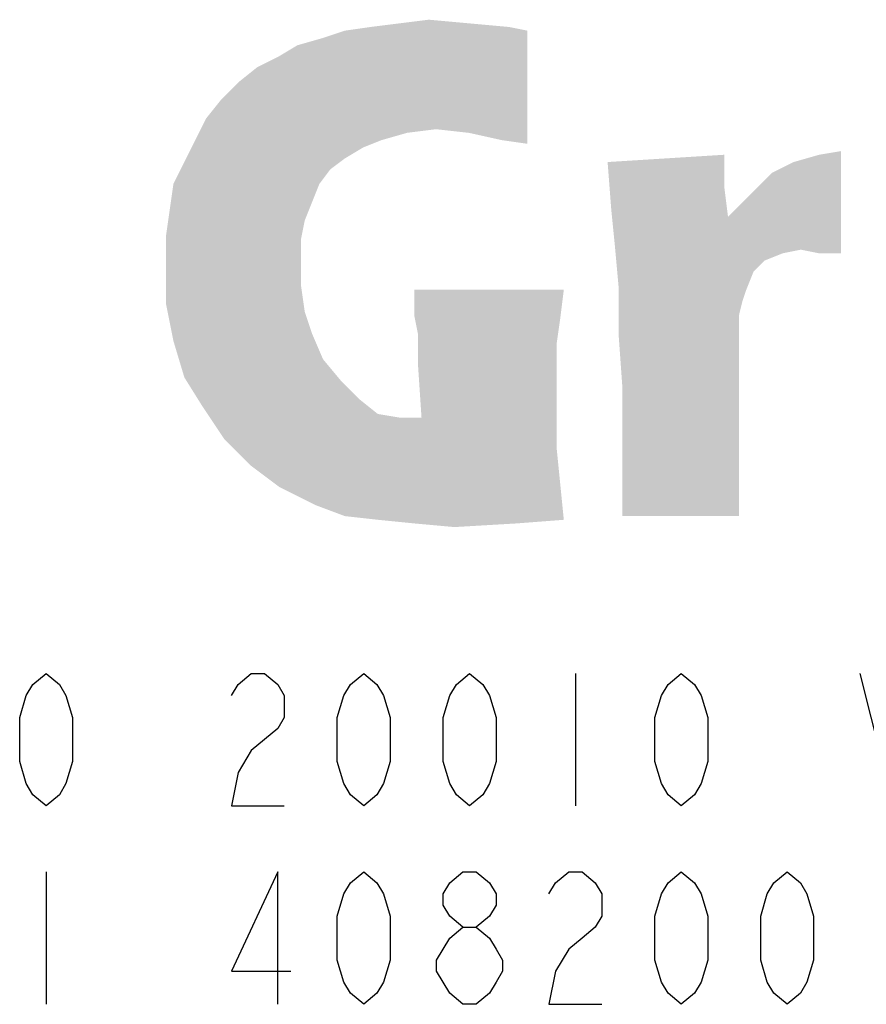
# Model space of a CAD drawing. Units: millimetres. Extents: x 0 to 594, y 0 to 420.
# Drawn here: x 422 to 430, y 28 to 37 of the extents above; entities that cross this region are included whole.
import ezdxf

# ---------------------------------------------------------------- set-up
doc = ezdxf.new("R2010")
doc.units = ezdxf.units.MM
doc.header["$LTSCALE"] = 32.67
doc.layers.get('0').update_dxf_attribs({"linetype": 'CONTINUOUS'})

msp = doc.modelspace()

# ---------------------------------------------------------------- linework, layer by layer
at = {"color": 3, "linetype": 'Continuous'}
for p, q in [((426.9278, 31.4892), (426.9278, 30.2892)), ((422.1278, 29.6892), (422.1278, 28.4891))]:
    msp.add_line(p, q, dxfattribs=at)
for points in [[(422.1278, 30.2892), (422.0078, 30.3892), (421.9478, 30.4892), (421.8878, 30.6892), (421.8878, 31.0892), (421.9478, 31.2892), (422.0078, 31.3892), (422.1278, 31.4892), (422.2478, 31.3892), (422.3078, 31.2892), (422.3678, 31.0892), (422.3678, 30.6892), (422.3078, 30.4892), (422.2478, 30.3892), (422.1278, 30.2892)], [(423.8078, 31.2892), (423.8678, 31.3892), (423.9878, 31.4892), (424.1078, 31.4892), (424.2278, 31.3892), (424.2878, 31.2892), (424.2878, 31.0892), (424.2278, 30.9892), (424.1078, 30.8892), (423.9878, 30.7892), (423.8678, 30.5892), (423.8078, 30.2892), (424.2878, 30.2892)], [(425.0078, 30.2892), (424.8878, 30.3892), (424.8278, 30.4892), (424.7678, 30.6892), (424.7678, 31.0892), (424.8278, 31.2892), (424.8878, 31.3892), (425.0078, 31.4892), (425.1278, 31.3892), (425.1878, 31.2892), (425.2478, 31.0892), (425.2478, 30.6892), (425.1878, 30.4892), (425.1278, 30.3892), (425.0078, 30.2892)], [(425.9678, 30.2892), (425.8478, 30.3892), (425.7878, 30.4892), (425.7278, 30.6892), (425.7278, 31.0892), (425.7878, 31.2892), (425.8478, 31.3892), (425.9678, 31.4892), (426.0878, 31.3892), (426.1478, 31.2892), (426.2078, 31.0892), (426.2078, 30.6892), (426.1478, 30.4892), (426.0878, 30.3892), (425.9678, 30.2892)], [(427.8878, 30.2892), (427.7678, 30.3892), (427.7078, 30.4892), (427.6478, 30.6892), (427.6478, 31.0892), (427.7078, 31.2892), (427.7678, 31.3892), (427.8878, 31.4892), (428.0078, 31.3892), (428.0678, 31.2892), (428.1278, 31.0892), (428.1278, 30.6892), (428.0678, 30.4892), (428.0078, 30.3892), (427.8878, 30.2892)], [(429.5078, 31.4892), (429.8078, 30.2892), (430.1078, 31.4892)], [(424.2278, 28.4891), (424.2278, 29.6892), (423.8078, 28.7891), (424.3478, 28.7891)], [(425.0078, 28.4891), (424.8878, 28.5891), (424.8278, 28.6891), (424.7678, 28.8891), (424.7678, 29.2891), (424.8278, 29.4892), (424.8878, 29.5892), (425.0078, 29.6892), (425.1278, 29.5892), (425.1878, 29.4892), (425.2478, 29.2891), (425.2478, 28.8891), (425.1878, 28.6891), (425.1278, 28.5891), (425.0078, 28.4891)], [(425.9078, 29.1891), (425.7878, 29.2891), (425.7278, 29.3891), (425.7278, 29.4892), (425.7878, 29.5892), (425.9078, 29.6892), (426.0278, 29.6892), (426.1478, 29.5892), (426.2078, 29.4892), (426.2078, 29.3891), (426.1478, 29.2891), (426.0278, 29.1891)], [(426.6878, 29.4892), (426.7478, 29.5892), (426.8678, 29.6892), (426.9878, 29.6892), (427.1078, 29.5892), (427.1678, 29.4892), (427.1678, 29.2891), (427.1078, 29.1891), (426.9878, 29.0891), (426.8678, 28.9891), (426.7478, 28.7891), (426.6878, 28.4891), (427.1678, 28.4891)], [(427.8878, 28.4891), (427.7678, 28.5891), (427.7078, 28.6891), (427.6478, 28.8891), (427.6478, 29.2891), (427.7078, 29.4892), (427.7678, 29.5892), (427.8878, 29.6892), (428.0078, 29.5892), (428.0678, 29.4892), (428.1278, 29.2891), (428.1278, 28.8891), (428.0678, 28.6891), (428.0078, 28.5891), (427.8878, 28.4891)], [(428.8478, 28.4891), (428.7278, 28.5891), (428.6678, 28.6891), (428.6078, 28.8891), (428.6078, 29.2891), (428.6678, 29.4892), (428.7278, 29.5892), (428.8478, 29.6892), (428.9678, 29.5892), (429.0278, 29.4892), (429.0878, 29.2891), (429.0878, 28.8891), (429.0278, 28.6891), (428.9678, 28.5891), (428.8478, 28.4891)], [(425.9078, 28.4891), (425.7878, 28.5891), (425.7278, 28.6891), (425.6678, 28.7891), (425.6678, 28.8891), (425.7278, 28.9891), (425.7878, 29.0891), (425.9078, 29.1891), (426.0278, 29.1891), (426.1478, 29.0891), (426.2078, 28.9891), (426.2678, 28.8891), (426.2678, 28.7891), (426.2078, 28.6891), (426.1478, 28.5891), (426.0278, 28.4891), (425.9078, 28.4891)]]:
    msp.add_lwpolyline(points, dxfattribs=at)
for points in [[(425.3335, 37.3811), (425.5982, 37.4142), (425.9622, 37.3811)], [(423.5798, 36.5208), (423.7122, 36.6862), (426.4916, 37.3149)], [(425.6644, 36.4215), (423.5798, 36.5208), (426.4916, 37.3149)], [(423.7122, 36.6862), (423.8776, 36.8517), (426.4916, 37.3149)], [(423.8776, 36.8517), (424.0431, 36.984), (426.4916, 37.3149)], [(424.0431, 36.984), (424.2416, 37.0833), (426.4916, 37.3149)], [(424.2416, 37.0833), (424.407, 37.1825), (426.4916, 37.3149)], [(424.407, 37.1825), (424.6386, 37.2487), (426.4916, 37.3149)], [(426.4916, 37.3149), (424.6386, 37.2487), (424.8372, 37.3149)], [(426.3261, 37.348), (424.8372, 37.3149), (425.0688, 37.348)], [(424.8372, 37.3149), (426.3261, 37.348), (426.4916, 37.3149)], [(425.9622, 37.3811), (425.0688, 37.348), (425.3335, 37.3811)], [(425.0688, 37.348), (425.9622, 37.3811), (426.3261, 37.348)], [(425.9622, 36.3884), (425.6644, 36.4215), (426.4916, 37.3149)], [(426.26, 36.3222), (425.9622, 36.3884), (426.4916, 37.3149)], [(426.26, 36.3222), (426.4916, 37.3149), (426.4916, 36.2892)], [(425.6644, 36.4215), (423.4806, 36.3222), (423.5798, 36.5208)], [(425.6644, 36.4215), (425.3997, 36.3884), (423.4806, 36.3222)], [(423.4806, 36.3222), (425.3997, 36.3884), (425.1681, 36.3222)], [(425.1681, 36.3222), (425.0026, 36.2561), (423.3813, 36.1237)], [(425.1681, 36.3222), (423.3813, 36.1237), (423.4806, 36.3222)], [(425.0026, 36.2561), (424.8372, 36.1568), (423.3813, 36.1237)], [(423.3813, 36.1237), (424.8372, 36.1568), (424.7048, 36.0575)], [(427.2195, 36.1237), (428.2784, 36.1899), (428.2784, 35.8921)], [(428.3114, 35.6274), (428.51, 35.8259), (429.3372, 36.223)], [(428.9732, 35.3296), (428.3114, 35.6274), (429.3372, 36.223)], [(428.51, 35.8259), (428.7085, 36.0244), (429.3372, 36.223)], [(428.7085, 36.0244), (428.907, 36.1237), (429.3372, 36.223)], [(428.907, 36.1237), (429.1386, 36.1899), (429.3372, 36.223)], [(429.1386, 35.2965), (428.9732, 35.3296), (429.3372, 36.223)], [(429.1386, 35.2965), (429.3372, 36.223), (429.3372, 35.2965)], [(424.7048, 36.0575), (423.282, 35.9252), (423.3813, 36.1237)], [(423.282, 35.9252), (424.7048, 36.0575), (424.6056, 35.9252)], [(428.2784, 35.8921), (427.2526, 35.6936), (427.2195, 36.1237)], [(424.6056, 35.9252), (424.5394, 35.7597), (423.2489, 35.6936)], [(424.6056, 35.9252), (423.2489, 35.6936), (423.282, 35.9252)], [(427.2526, 35.6936), (428.2784, 35.8921), (428.3114, 35.6274)], [(423.2489, 35.6936), (424.5394, 35.7597), (424.4732, 35.5943)], [(424.4732, 35.5943), (423.2159, 35.4619), (423.2489, 35.6936)], [(428.3114, 35.6274), (427.2857, 35.3627), (427.2526, 35.6936)], [(428.9732, 35.3296), (427.2857, 35.3627), (428.3114, 35.6274)], [(423.2159, 35.4619), (424.4732, 35.5943), (424.4401, 35.4289)], [(424.4401, 35.4289), (423.2159, 35.1972), (423.2159, 35.4619)], [(424.4401, 35.4289), (424.4401, 35.2303), (423.2159, 35.1972)], [(427.2857, 35.3627), (428.9732, 35.3296), (428.8078, 35.2965)], [(428.8078, 35.2965), (427.3188, 34.9987), (427.2857, 35.3627)], [(428.8078, 35.2965), (428.6423, 35.2303), (427.3188, 34.9987)], [(423.2159, 35.1972), (424.4401, 35.2303), (424.4401, 34.9987)], [(424.4401, 34.9987), (423.2159, 34.8333), (423.2159, 35.1972)], [(428.6423, 35.2303), (428.5431, 35.1311), (427.3188, 34.9987)], [(427.3188, 34.9987), (428.5431, 35.1311), (428.4769, 34.9656)], [(423.2159, 34.8333), (424.4401, 34.9987), (424.4732, 34.7671)], [(428.4769, 34.9656), (427.3188, 34.5686), (427.3188, 34.9987)], [(426.8225, 34.9656), (425.4659, 34.734), (425.4659, 34.9656)], [(425.4659, 34.734), (426.8225, 34.9656), (426.7894, 34.7009)], [(428.4769, 34.9656), (428.4438, 34.8664), (427.3188, 34.5686)], [(424.4732, 34.7671), (423.282, 34.5024), (423.2159, 34.8333)], [(428.4438, 34.8664), (428.4107, 34.734), (427.3188, 34.5686)], [(424.4732, 34.7671), (424.5394, 34.5686), (423.282, 34.5024)], [(426.7894, 34.7009), (425.4989, 34.5686), (425.4659, 34.734)], [(427.3188, 34.5686), (428.4107, 34.734), (428.4107, 34.5355)], [(425.4989, 34.5686), (426.7894, 34.7009), (426.7563, 34.4693)], [(423.282, 34.5024), (424.5394, 34.5686), (424.6386, 34.3369)], [(426.7563, 34.4693), (425.4989, 34.4031), (425.4989, 34.5686)], [(428.4107, 34.5355), (427.3519, 34.1053), (427.3188, 34.5686)], [(424.6386, 34.3369), (423.3813, 34.1715), (423.282, 34.5024)], [(425.4989, 34.3039), (425.4989, 34.4031), (426.7563, 34.4693)], [(425.4989, 34.3039), (426.7563, 34.4693), (426.7563, 34.2708)], [(428.4107, 34.5355), (428.4107, 34.3369), (427.3519, 34.1053)], [(423.3813, 34.1715), (424.6386, 34.3369), (424.8041, 34.1384)], [(426.7563, 34.2708), (425.532, 33.8075), (425.4989, 34.3039)], [(427.3519, 33.9068), (427.3519, 34.1053), (428.4107, 34.3369)], [(427.3519, 33.7744), (427.3519, 33.9068), (428.4107, 34.3369)], [(427.3519, 33.609), (427.3519, 33.7744), (428.4107, 34.3369)], [(427.3519, 33.5097), (427.3519, 33.609), (428.4107, 34.3369)], [(427.3519, 33.5097), (428.4107, 34.3369), (428.4107, 33.4767)], [(426.7563, 34.2708), (426.7563, 34.1053), (425.532, 33.8075)], [(424.8041, 34.1384), (423.5467, 33.9068), (423.3813, 34.1715)], [(424.8041, 34.1384), (424.9695, 33.973), (423.5467, 33.9068)], [(425.532, 33.8075), (426.7563, 34.1053), (426.7563, 33.5428)], [(423.5467, 33.9068), (424.9695, 33.973), (425.135, 33.8406)], [(425.135, 33.8406), (423.7453, 33.609), (423.5467, 33.9068)], [(425.135, 33.8406), (425.3335, 33.8075), (423.7453, 33.609)], [(425.3335, 33.8075), (425.532, 33.8075), (423.7453, 33.609)], [(426.7563, 33.5428), (423.7453, 33.609), (425.532, 33.8075)], [(426.7563, 33.5428), (423.9769, 33.3774), (423.7453, 33.609)], [(424.2416, 33.1789), (423.9769, 33.3774), (426.7563, 33.5428)], [(424.5725, 33.0134), (424.2416, 33.1789), (426.7563, 33.5428)], [(424.8372, 32.9142), (424.5725, 33.0134), (426.7563, 33.5428)], [(425.135, 32.8811), (424.8372, 32.9142), (426.7563, 33.5428)], [(425.135, 32.8811), (426.7563, 33.5428), (426.8225, 32.8811)], [(428.4107, 33.4767), (427.3519, 32.9142), (427.3519, 33.5097)], [(427.3519, 32.9142), (428.4107, 33.4767), (428.4107, 32.9142)], [(426.8225, 32.8811), (425.4659, 32.848), (425.135, 32.8811)], [(425.4659, 32.848), (426.8225, 32.8811), (426.3923, 32.848)], [(426.3923, 32.848), (425.8298, 32.8149), (425.4659, 32.848)]]:
    msp.add_solid(points, dxfattribs=at)

doc.saveas('drawing.dxf')
